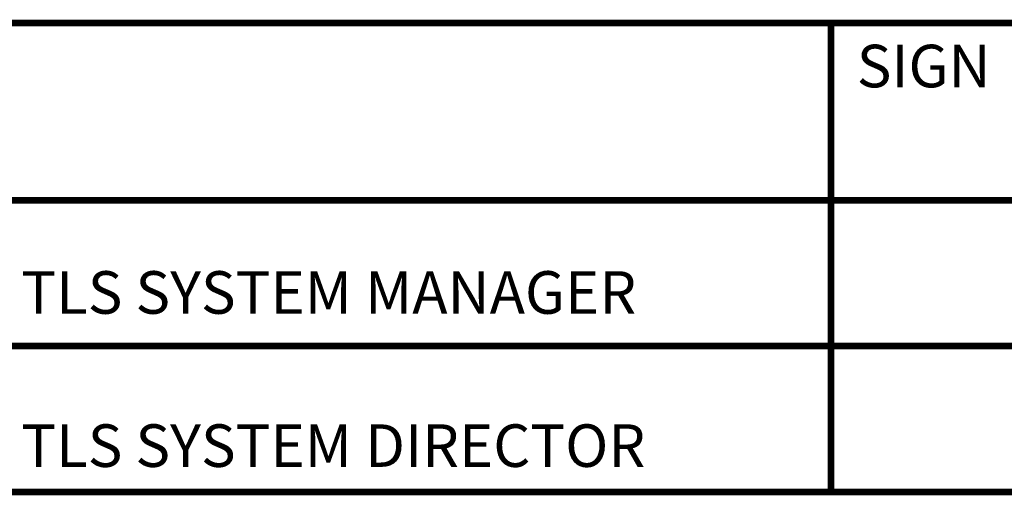
# Model space of a CAD drawing. Extents: x 0 to 422, y 0 to 297.
# Drawn here: x 179 to 216, y 37 to 55 of the extents above; entities that cross this region are included whole.
import ezdxf
from ezdxf.enums import TextEntityAlignment as Align

# ---------------------------------------------------------------- set-up
doc = ezdxf.new("R2010")
doc.units = 0
doc.header["$LTSCALE"] = 7.5
doc.header["$MEASUREMENT"] = 0
doc.layers.get('0').update_dxf_attribs({"color": 2, "linetype": 'CONTINUOUS'})
doc.layers.add('001', color=7, linetype='CONTINUOUS')
doc.styles.add('ELPR_ISO', font='iso', dxfattribs={"bigfont": 'elprocad'})
doc.styles.get("Standard").update_dxf_attribs({"font": 'txt', "bigfont": 'elprocad'})

# ---------------------------------------------------------------- blocks, each defined once
blk = doc.blocks.new('EPCB000')
at = {"const_width": 0.254}
for points in [[(-222.274, 54.698), (-144.43, 54.698)], [(-190.725, 37.082), (-190.725, 54.698)], [(-222.274, 48.042), (-144.43, 48.042)], [(-222.274, 42.562), (-144.43, 42.562)], [(-222.274, 37.082), (-144.43, 37.082)]]:
    blk.add_lwpolyline(points, dxfattribs=at)
at = {"color": 7, "linetype": 'Continuous'}
for s, p in [('SIGN', (-189.759, 52.283)), ('TLS SYSTEM MANAGER', (-221.114, 43.776)), ('TLS SYSTEM DIRECTOR', (-221.114, 38.022))]:
    blk.add_text(s, height=1.6, dxfattribs=at).set_placement(p)
at = {"color": 7, "linetype": 'Continuous', "style": 'ELPR_ISO', "flags": 8}
for tag, p, height in [('D7', (-237, 49), 3.5), ('C2', (-70, 40), 5), ('D3', (-70, 34), 3.5), ('D12', (-130.831, 32.407), 3.5), ('D4', (-70, 28), 3.5), ('C10', (-141, 12), 5), ('D13', (-73, 12), 5)]:
    blk.add_attdef(tag, p, '', height=height, dxfattribs=at)
for tag, p in [('D10', (-375, 18)), ('BLAD', (-3.441, 12.085)), ('D25', (5.768, 12.081))]:
    blk.add_attdef(tag, text='', height=3.5, dxfattribs=at).set_placement(p, align=Align.CENTER)

msp = doc.modelspace()

# ---------------------------------------------------------------- block references
at = {"layer": '001'}
msp.add_blockref('EPCB000', (400, 0), dxfattribs=at)

doc.saveas('drawing.dxf')
